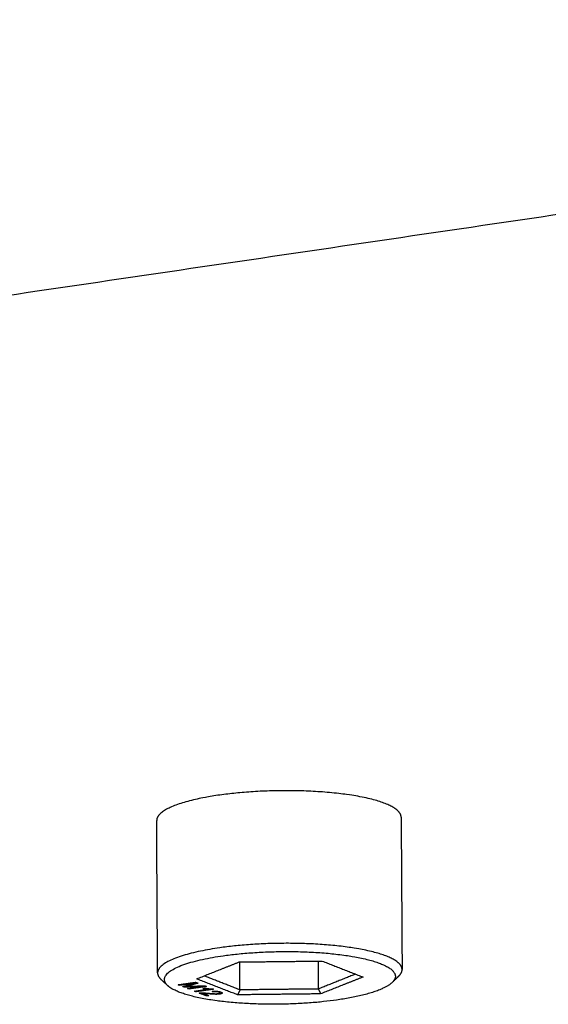
# Model space of a CAD drawing. Units: millimetres. Extents: x 3782 to 7712, y 2039 to 4820.
# Drawn here: x 6599 to 6613, y 3719 to 3747 of the extents above; entities that cross this region are included whole.
import ezdxf

# ---------------------------------------------------------------- set-up
doc = ezdxf.new("R2010")
doc.units = ezdxf.units.MM
doc.layers.add('Make2D$Visible$Curves', color=18, linetype='Continuous')

msp = doc.modelspace()

# ---------------------------------------------------------------- linework, layer by layer
at = {"layer": 'Make2D$Visible$Curves', "color": 0, "lineweight": -3}
for points, weights, degree in [([(6648.242, 3773.679), (6530.639, 3755.547), (6419.807, 3738.459)], [2268.05052111, 2337.31930914, 2406.58809716], 2), ([(6648.184, 3771.849), (6532.437, 3754.057), (6423.251, 3737.273)], [2274.85419719, 2343.20249693, 2411.55079668], 2), ([(6486.736, 3722.425), (6565.387, 3734.006), (6647.356, 3746.077)], [2475.42891713, 2425.31945418, 2375.20999123], 2), ([(6602.532, 3719.882), (6602.519, 3722.016), (6602.506, 3724.149)], [2151.36669625, 2151.57908267, 2151.79146908], 2), ([(6609.355, 3724.246), (6609.368, 3722.112), (6609.382, 3719.978)], [2152.27200472, 2152.0595343, 2151.84706388], 2), ([(6604.273, 3720.587), (6602.529, 3720.338), (6602.532, 3719.882)], [2470.90848114, 1990.23193596, 2151.36669625], 2), ([(6602.814, 3719.528), (6602.239, 3720.061), (6604.368, 3720.364)], [2254.82998344, 1883.28481332, 2471.04913369], 2), ([(6603.629, 3719.717), (6604.221, 3719.953), (6604.814, 3720.19)], [2473.91788638, 2472.86882433, 2471.81976228], 2), ([(6604.814, 3720.19), (6605.979, 3720.203), (6607.145, 3720.216)], [2471.81976228, 2471.76145802, 2471.70315376], 2), ([(6604.839, 3719.408), (6604.837, 3719.799), (6604.834, 3720.19)], [2475.7933832, 2475.83816996, 2475.88295672], 2), ([(6607.03, 3720.215), (6607.032, 3719.824), (6607.035, 3719.433)], [2475.77294869, 2475.72816193, 2475.68337517], 2), ([(6607.145, 3720.216), (6607.716, 3719.993), (6608.287, 3719.769)], [2471.70315376, 2472.69391156, 2473.68466935], 2), ([(6602.532, 3719.882), (6602.532, 3719.789), (6602.628, 3719.7)], [2151.36669625, 2187.23380804, 2254.90052304], 2), ([(6608.081, 3719.85), (6607.558, 3719.641), (6607.035, 3719.433)], [2473.83356061, 2474.75846789, 2475.68337517], 2), ([(6609.288, 3719.794), (6609.383, 3719.885), (6609.382, 3719.978)], [2112.86718335, 2117.45924714, 2151.84706388], 2), ([(6602.814, 3719.528), (6602.721, 3719.614), (6602.628, 3719.7)], [2254.82998344, 2254.86525324, 2254.90052304], 2), ([(6603.104, 3719.551), (6603.27, 3719.575), (6603.435, 3719.598), (6603.601, 3719.622)], [2474.6525945, 2474.54812598, 2474.44365746, 2474.33918894], 3), ([(6603.568, 3719.595), (6603.426, 3719.575), (6603.285, 3719.555), (6603.144, 3719.535)], [2474.45560244, 2474.54454366, 2474.63348488, 2474.7224261], 3), ([(6603.236, 3719.5), (6603.346, 3719.531), (6603.457, 3719.563), (6603.568, 3719.595)], [2474.88070174, 2474.73900197, 2474.59730221, 2474.45560244], 3), ([(6603.305, 3719.579), (6603.307, 3719.573), (6603.309, 3719.566), (6603.311, 3719.559)], [2474.89604039, 2474.8939333, 2474.89182622, 2474.88971914], 3), ([(6603.601, 3719.622), (6603.622, 3719.613), (6603.643, 3719.605), (6603.664, 3719.597)], [2474.33918894, 2474.3755275, 2474.41186605, 2474.44820461], 3), ([(6604.773, 3719.27), (6604.201, 3719.493), (6603.629, 3719.717)], [2475.89940197, 2474.90864417, 2473.91788638], 2), ([(6604.839, 3719.408), (6604.338, 3719.604), (6603.836, 3719.8)], [2475.7933832, 2474.92491768, 2474.05645217], 2), ([(6608.287, 3719.769), (6607.693, 3719.533), (6607.1, 3719.296)], [2473.68466935, 2474.7337314, 2475.78279345], 2), ([(6609.105, 3719.616), (6608.776, 3719.298), (6607.544, 3719.123)], [2112.82073227, 2095.98016329, 2476.55342204], 2), ([(6609.288, 3719.794), (6609.196, 3719.705), (6609.105, 3719.616)], [2112.86718335, 2112.84395781, 2112.82073227], 2), ([(6609.172, 3719.705), (6609.242, 3719.749), (6609.288, 3719.794)], [2115.61012087, 2110.59674161, 2112.86718335], 2), ([(6603.144, 3719.535), (6603.131, 3719.54), (6603.118, 3719.546), (6603.104, 3719.551)], [2474.7224261, 2474.6991489, 2474.6758717, 2474.6525945], 3), ([(6603.274, 3719.485), (6603.261, 3719.49), (6603.248, 3719.495), (6603.236, 3719.5)], [2474.94591522, 2474.92417739, 2474.90243957, 2474.88070174], 3), ([(6603.781, 3719.508), (6603.612, 3719.5), (6603.443, 3719.493), (6603.274, 3719.485)], [2474.84255673, 2474.87700956, 2474.91146239, 2474.94591522], 3), ([(6603.322, 3719.524), (6603.324, 3719.517), (6603.326, 3719.509), (6603.329, 3719.502)], [2474.87909561, 2474.87675979, 2474.87442397, 2474.87208815], 3), ([(6603.365, 3719.449), (6603.504, 3719.469), (6603.643, 3719.488), (6603.781, 3719.508)], [2475.10489057, 2475.01744596, 2474.93000135, 2474.84255673], 3), ([(6603.406, 3719.433), (6603.392, 3719.439), (6603.379, 3719.444), (6603.365, 3719.449)], [2475.17472218, 2475.15144498, 2475.12816777, 2475.10489057], 3), ([(6603.903, 3719.504), (6603.737, 3719.48), (6603.571, 3719.457), (6603.406, 3719.433)], [2474.86131662, 2474.96578514, 2475.07025366, 2475.17472218], 3), ([(6603.565, 3719.371), (6603.694, 3719.39), (6603.824, 3719.408), (6603.953, 3719.427)], [2475.45013018, 2475.36840475, 2475.28667931, 2475.20495387], 3), ([(6603.604, 3719.356), (6603.591, 3719.361), (6603.578, 3719.366), (6603.565, 3719.371)], [2475.51730287, 2475.49491197, 2475.47252108, 2475.45013018], 3), ([(6604.102, 3719.427), (6603.936, 3719.403), (6603.77, 3719.38), (6603.604, 3719.356)], [2475.2026145, 2475.30751062, 2475.41240674, 2475.51730287], 3), ([(6603.698, 3719.319), (6603.712, 3719.322), (6603.728, 3719.323), (6603.745, 3719.324)], [2475.68061645, 2475.67097644, 2475.66451581, 2475.66175487], 3), ([(6603.907, 3719.238), (6603.837, 3719.265), (6603.768, 3719.292), (6603.698, 3719.319)], [2476.04222941, 2475.92169176, 2475.8011541, 2475.68061645], 3), ([(6603.736, 3719.305), (6603.805, 3719.292), (6603.878, 3719.281)], [2216.63649142, 2203.76321172, 2192.51141811], 2), ([(6603.802, 3719.446), (6603.822, 3719.449), (6603.842, 3719.452), (6603.861, 3719.455)], [2475.11694987, 2475.10454941, 2475.09214896, 2475.0797485], 3), ([(6603.953, 3719.427), (6603.909, 3719.43), (6603.839, 3719.439), (6603.802, 3719.446)], [2475.20495387, 2475.19088139, 2475.14812747, 2475.11694987], 3), ([(6603.81, 3719.307), (6603.862, 3719.287), (6603.914, 3719.266), (6603.965, 3719.246)], [2475.73699765, 2475.82642128, 2475.91584492, 2476.00526856], 3), ([(6603.846, 3719.526), (6603.865, 3719.519), (6603.884, 3719.511), (6603.903, 3719.504)], [2474.76391623, 2474.79638302, 2474.82884982, 2474.86131662], 3), ([(6603.861, 3719.455), (6603.936, 3719.443), (6604.022, 3719.436), (6604.077, 3719.437)], [2475.0797485, 2475.13395461, 2475.16303668, 2475.15923214], 3), ([(6604.094, 3719.351), (6604.083, 3719.356), (6604.072, 3719.361), (6604.06, 3719.367)], [2475.54234198, 2475.51800841, 2475.49367484, 2475.46934127], 3), ([(6604.077, 3719.437), (6604.086, 3719.434), (6604.094, 3719.43), (6604.102, 3719.427)], [2475.15923214, 2475.17369293, 2475.18815372, 2475.2026145], 3), ([(6604.839, 3719.408), (6604.806, 3719.339), (6604.773, 3719.27)], [2475.7933832, 2475.84639258, 2475.89940197], 2), ([(6607.1, 3719.296), (6605.936, 3719.283), (6604.773, 3719.27)], [2475.78279345, 2475.84109771, 2475.89940197], 2), ([(6607.035, 3719.433), (6605.937, 3719.421), (6604.839, 3719.408)], [2475.68337517, 2475.73837918, 2475.7933832], 2), ([(6607.035, 3719.433), (6607.067, 3719.365), (6607.1, 3719.296)], [2475.68337517, 2475.73308431, 2475.78279345], 2), ([(6603.965, 3719.246), (6603.946, 3719.244), (6603.926, 3719.241), (6603.907, 3719.238)], [2476.00526856, 2476.01758884, 2476.02990912, 2476.04222941], 3)]:
    msp.add_rational_spline(points, weights, degree=degree, dxfattribs=at)
for points, weights, degree, knots in [([(6609.355, 3724.246), (6609.353, 3724.451), (6608.916, 3724.624), (6607.235, 3725.288), (6604.247, 3724.86), (6602.503, 3724.61), (6602.506, 3724.149)], [2152.27200472, 2232.09471355, 2472.43056343, 1746.2118835, 2471.39696177, 1990.62521542, 2151.79146908], 2, [9.431892, 9.431892, 9.431892, 14.137167, 14.137167, 28.274334, 28.274334, 37.681266, 37.681266, 37.681266]), ([(6609.382, 3719.978), (6609.381, 3720.181), (6608.943, 3720.353), (6607.262, 3721.012), (6604.273, 3720.587)], [2151.84706388, 2231.65385182, 2471.9420828, 1745.86647554, 2470.90848114], 2, [37.706226, 37.706226, 37.706226, 42.411501, 42.411501, 56.548668, 56.548668, 56.548668]), ([(6604.368, 3720.364), (6607.191, 3720.766), (6608.778, 3720.144), (6609.399, 3719.901), (6609.105, 3719.616)], [2471.04913369, 1746.0398023, 2472.02531304, 2128.13355087, 2112.82073227], 2, [0, 0, 0, 13.351769, 13.351769, 19.710452, 19.710452, 19.710452]), ([(6603.664, 3719.597), (6603.605, 3719.58), (6603.546, 3719.563), (6603.457, 3719.538), (6603.428, 3719.529), (6603.369, 3719.513), (6603.342, 3719.505), (6603.329, 3719.502)], [2474.44820461, 2474.52313702, 2474.59806943, 2474.71046804, 2474.74793425, 2474.82286666, 2474.85559395, 2474.87208815], 3, [-1.370992, -1.370992, -1.370992, -1.370992, -0.685496, -0.685496, -0.342748, -0.342748, 0, 0, 0, 0]), ([(6607.544, 3719.123), (6604.729, 3718.724), (6603.141, 3719.343), (6602.92, 3719.429), (6602.814, 3719.528)], [2476.55342204, 1752.44351547, 2475.5772427, 2339.99941068, 2254.82998344], 2, [26.703538, 26.703538, 26.703538, 40.055306, 40.055306, 42.545182, 42.545182, 42.545182]), ([(6603.329, 3719.502), (6603.376, 3719.504), (6603.48, 3719.509), (6603.663, 3719.517), (6603.755, 3719.522), (6603.846, 3719.526)], [2474.87208815, 2474.86063636, 2474.83942434, 2474.80160906, 2474.78282999, 2474.76391623], 3, [-1.375949, -1.375949, -1.375949, -1.375949, -0.687974, -0.687974, 0, 0, 0, 0]), ([(6603.745, 3719.324), (6603.788, 3719.325), (6603.829, 3719.324), (6603.922, 3719.318), (6603.961, 3719.314), (6604.03, 3719.308), (6604.06, 3719.306), (6604.137, 3719.301), (6604.168, 3719.301), (6604.224, 3719.304), (6604.245, 3719.307), (6604.272, 3719.316), (6604.278, 3719.322), (6604.271, 3719.335), (6604.256, 3719.342), (6604.2, 3719.356), (6604.146, 3719.358), (6604.094, 3719.351)], [2475.66175487, 2475.65419578, 2475.65902806, 2475.68870785, 2475.70460268, 2475.73089564, 2475.74097095, 2475.76205976, 2475.76356484, 2475.75112789, 2475.73574872, 2475.69514261, 2475.66744734, 2475.61302743, 2475.58234175, 2475.51800237, 2475.50977431, 2475.54234198], 3, [-2.353426, -2.353426, -2.353426, -2.353426, -2.059247, -2.059247, -1.912158, -1.912158, -1.765069, -1.765069, -1.470891, -1.470891, -1.176713, -1.176713, -0.882535, -0.882535, -0.588356, -0.588356, 0, 0, 0, 0]), ([(6604.06, 3719.367), (6604.14, 3719.376), (6604.213, 3719.373), (6604.297, 3719.352), (6604.323, 3719.342), (6604.345, 3719.324), (6604.344, 3719.315), (6604.32, 3719.3), (6604.298, 3719.294), (6604.236, 3719.285), (6604.202, 3719.283), (6604.134, 3719.284), (6604.11, 3719.286), (6604.059, 3719.289), (6604.04, 3719.29), (6603.996, 3719.294), (6603.97, 3719.296), (6603.854, 3719.306), (6603.843, 3719.306), (6603.81, 3719.307)], [2475.46934127, 2475.42965726, 2475.44311633, 2475.53410768, 2475.57931706, 2475.65940374, 2475.69957412, 2475.76743397, 2475.79417964, 2475.83334258, 2475.84200595, 2475.83575616, 2475.83108373, 2475.81566521, 2475.80920358, 2475.79362131, 2475.78350464, 2475.7398953, 2475.73792227, 2475.73699765], 3, [-2.861745, -2.861745, -2.861745, -2.861745, -2.146309, -2.146309, -1.78859, -1.78859, -1.430872, -1.430872, -1.073154, -1.073154, -0.715436, -0.715436, -0.536577, -0.536577, -0.447148, -0.447148, -0.357718, -0.357718, 0, 0, 0, 0])]:
    msp.add_rational_spline(points, weights, degree=degree, knots=knots, dxfattribs=at)

doc.saveas('drawing.dxf')
